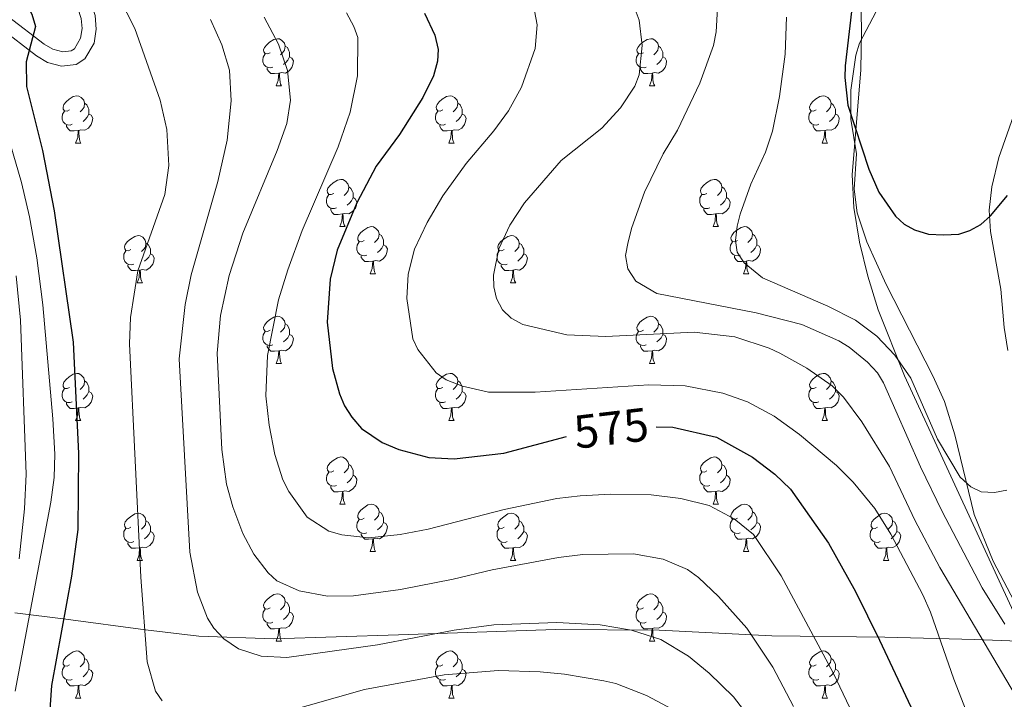
# Model space of a CAD drawing. Units: metres. Extents: x 569247 to 573732, y 719338 to 722354.
# Drawn here: x 572867 to 573076, y 721804 to 721949 of the extents above; entities that cross this region are included whole.
import ezdxf
from ezdxf.enums import TextEntityAlignment as Align

# ---------------------------------------------------------------- set-up
doc = ezdxf.new("R2010")
doc.units = ezdxf.units.M
doc.header["$MEASUREMENT"] = 0
doc.linetypes.add('DGN Style 3', pattern=[68.082476, 48.63034, -19.452136])
for name, color, linetype, lineweight in [('Carátula', 7, 'Continuous', 0), ('Divisiones administrativas específicas', 7, 'Continuous', 0), ('Elementos auxiliares', 7, 'Continuous', 0), ('Entidades rústicas y varios', 7, 'Continuous', 0), ('Relieve y altimetría', 7, 'Continuous', 0), ('Textos de rotulación', 7, 'Continuous', 0), ('Viales y ferrocarril', 7, 'Continuous', 0)]:
    doc.layers.add(name, color=color, linetype=linetype, lineweight=lineweight)
doc.styles.add('Style-ariali', font='ariali.shx', dxfattribs={"bigfont": 'arialibig.shx'})

msp = doc.modelspace()

# ---------------------------------------------------------------- linework, layer by layer
at = {"layer": 'Carátula', "color": 7, "linetype": 'Continuous', "lineweight": 0}
msp.add_3dface([(569277.463, 719337.953), (573732.219, 719384.133), (573701.431, 722353.985), (569246.676, 722307.805)], dxfattribs=at)
at = {"layer": 'Divisiones administrativas específicas', "color": 250, "linetype": 'Continuous', "lineweight": 0, "ltscale": 0.5}
msp.add_polyline3d([(573095.784, 721816.007, 560.048), (573069.704, 721817.048, 566.007), (573050.603, 721817.487, 574.473), (573026.537, 721817.782, 583.588), (573002.596, 721818.966, 589.459), (572980.566, 721819.14, 590.688), (572947.207, 721818.003, 589.428), (572920.723, 721817.144, 588.678), (572904.805, 721817.722, 591.144), (572893.47, 721819.079, 594.93), (572876.53, 721821.305, 599.88), (572865.704, 721822.664, 607.714)], dxfattribs=at)
at = {"layer": 'Elementos auxiliares', "color": 250, "linetype": 'Continuous', "lineweight": 0}
msp.add_3dface([(570149.91, 719741.06), (570126.54, 722054.36), (573542.17, 722089.75), (573566.68, 719776.48)], dxfattribs=at)
at = {"layer": 'Entidades rústicas y varios', "color": 92, "linetype": 'Continuous', "lineweight": 0, "flags": 128}
for points in [[(572919.944, 721941.731), (572919.414, 721941.466), (572918.884, 721941.521), (572918.619, 721941.891), (572918.564, 721942.316), (572918.724, 721942.836), (572919.204, 721943.431), (572919.839, 721943.961), (572920.739, 721944.546), (572921.484, 721944.706), (572921.909, 721944.651), (572922.439, 721944.336), (572922.969, 721943.751), (572923.129, 721943.111), (572923.019, 721942.261), (572922.594, 721941.731), (572922.174, 721941.306)], [(572923.129, 721943.111), (572923.604, 721942.796), (572923.919, 721942.156), (572924.079, 721941.836), (572924.079, 721941.256), (572924.079, 721940.831), (572923.709, 721940.141), (572923.289, 721939.661), (572922.809, 721939.241)], [(572999.271, 721941.731), (572998.741, 721941.466), (572998.211, 721941.521), (572997.946, 721941.891), (572997.891, 721942.316), (572998.051, 721942.836), (572998.531, 721943.431), (572999.166, 721943.961), (573000.066, 721944.546), (573000.811, 721944.706), (573001.236, 721944.651), (573001.766, 721944.336), (573002.296, 721943.751), (573002.456, 721943.111), (573002.346, 721942.261), (573001.921, 721941.731), (573001.501, 721941.306)], [(573002.456, 721943.111), (573002.931, 721942.796), (573003.246, 721942.156), (573003.406, 721941.836), (573003.406, 721941.256), (573003.406, 721940.831), (573003.036, 721940.141), (573002.616, 721939.661), (573002.136, 721939.241)], [(572920.529, 721938.651), (572920.104, 721938.491), (572919.519, 721938.551), (572919.044, 721938.761), (572918.619, 721939.186), (572918.404, 721939.771), (572918.404, 721940.191), (572918.459, 721940.776), (572918.884, 721941.466)], [(572924.079, 721940.831), (572924.534, 721940.581), (572924.879, 721939.966), (572924.769, 721939.241), (572924.559, 721938.601), (572923.974, 721937.861), (572923.179, 721937.381), (572922.329, 721937.486), (572921.899, 721937.356)], [(572999.856, 721938.651), (572999.431, 721938.491), (572998.846, 721938.551), (572998.371, 721938.761), (572997.946, 721939.186), (572997.731, 721939.771), (572997.731, 721940.191), (572997.786, 721940.776), (572998.211, 721941.466)], [(573003.406, 721940.831), (573003.861, 721940.581), (573004.206, 721939.966), (573004.096, 721939.241), (573003.886, 721938.601), (573003.301, 721937.861), (573002.506, 721937.381), (573001.656, 721937.486), (573001.226, 721937.356)], [(572921.789, 721937.356), (572920.899, 721937.271), (572920.054, 721937.271), (572919.629, 721937.701), (572919.309, 721938.176), (572919.309, 721938.491)], [(573001.116, 721937.356), (573000.226, 721937.271), (572999.381, 721937.271), (572998.956, 721937.701), (572998.636, 721938.176), (572998.636, 721938.491)], [(572921.244, 721934.671), (572921.679, 721935.831), (572921.789, 721937.356), (572921.899, 721937.356), (572921.934, 721936.771), (572921.969, 721936.086), (572922.039, 721935.471), (572922.154, 721935.071), (572922.369, 721934.671)], [(573000.571, 721934.671), (573001.006, 721935.831), (573001.116, 721937.356), (573001.226, 721937.356), (573001.261, 721936.771), (573001.296, 721936.086), (573001.366, 721935.471), (573001.481, 721935.071), (573001.696, 721934.671)], [(572921.244, 721934.671), (572922.369, 721934.671)], [(573000.571, 721934.671), (573001.696, 721934.671)], [(572877.308, 721929.591), (572876.778, 721929.326), (572876.248, 721929.381), (572875.983, 721929.751), (572875.928, 721930.176), (572876.088, 721930.696), (572876.568, 721931.291), (572877.203, 721931.821), (572878.103, 721932.406), (572878.848, 721932.566), (572879.273, 721932.511), (572879.803, 721932.196), (572880.333, 721931.611), (572880.493, 721930.971), (572880.383, 721930.121), (572879.958, 721929.591), (572879.538, 721929.166)], [(572956.635, 721929.591), (572956.105, 721929.326), (572955.575, 721929.381), (572955.31, 721929.751), (572955.255, 721930.176), (572955.415, 721930.696), (572955.895, 721931.291), (572956.53, 721931.821), (572957.43, 721932.406), (572958.175, 721932.566), (572958.6, 721932.511), (572959.13, 721932.196), (572959.66, 721931.611), (572959.82, 721930.971), (572959.71, 721930.121), (572959.285, 721929.591), (572958.865, 721929.166)], [(573035.962, 721929.591), (573035.432, 721929.326), (573034.902, 721929.381), (573034.637, 721929.751), (573034.582, 721930.176), (573034.742, 721930.696), (573035.222, 721931.291), (573035.857, 721931.821), (573036.757, 721932.406), (573037.502, 721932.566), (573037.927, 721932.511), (573038.457, 721932.196), (573038.987, 721931.611), (573039.147, 721930.971), (573039.037, 721930.121), (573038.612, 721929.591), (573038.192, 721929.166)], [(572880.493, 721930.971), (572880.968, 721930.656), (572881.283, 721930.016), (572881.443, 721929.696), (572881.443, 721929.116), (572881.443, 721928.691), (572881.073, 721928.001), (572880.653, 721927.521), (572880.173, 721927.101)], [(572959.82, 721930.971), (572960.295, 721930.656), (572960.61, 721930.016), (572960.77, 721929.696), (572960.77, 721929.116), (572960.77, 721928.691), (572960.4, 721928.001), (572959.98, 721927.521), (572959.5, 721927.101)], [(573039.147, 721930.971), (573039.622, 721930.656), (573039.937, 721930.016), (573040.097, 721929.696), (573040.097, 721929.116), (573040.097, 721928.691), (573039.727, 721928.001), (573039.307, 721927.521), (573038.827, 721927.101)], [(572877.893, 721926.511), (572877.468, 721926.351), (572876.883, 721926.411), (572876.408, 721926.621), (572875.983, 721927.046), (572875.768, 721927.631), (572875.768, 721928.051), (572875.823, 721928.636), (572876.248, 721929.326)], [(572881.443, 721928.691), (572881.898, 721928.441), (572882.243, 721927.826), (572882.133, 721927.101), (572881.923, 721926.461), (572881.338, 721925.721), (572880.543, 721925.241), (572879.693, 721925.346), (572879.263, 721925.216)], [(572957.22, 721926.511), (572956.795, 721926.351), (572956.21, 721926.411), (572955.735, 721926.621), (572955.31, 721927.046), (572955.095, 721927.631), (572955.095, 721928.051), (572955.15, 721928.636), (572955.575, 721929.326)], [(572960.77, 721928.691), (572961.225, 721928.441), (572961.57, 721927.826), (572961.46, 721927.101), (572961.25, 721926.461), (572960.665, 721925.721), (572959.87, 721925.241), (572959.02, 721925.346), (572958.59, 721925.216)], [(573036.547, 721926.511), (573036.122, 721926.351), (573035.537, 721926.411), (573035.062, 721926.621), (573034.637, 721927.046), (573034.422, 721927.631), (573034.422, 721928.051), (573034.477, 721928.636), (573034.902, 721929.326)], [(573040.097, 721928.691), (573040.552, 721928.441), (573040.897, 721927.826), (573040.787, 721927.101), (573040.577, 721926.461), (573039.992, 721925.721), (573039.197, 721925.241), (573038.347, 721925.346), (573037.917, 721925.216)], [(572879.153, 721925.216), (572878.263, 721925.131), (572877.418, 721925.131), (572876.993, 721925.561), (572876.673, 721926.036), (572876.673, 721926.351)], [(572958.48, 721925.216), (572957.59, 721925.131), (572956.745, 721925.131), (572956.32, 721925.561), (572956, 721926.036), (572956, 721926.351)], [(573037.807, 721925.216), (573036.917, 721925.131), (573036.072, 721925.131), (573035.647, 721925.561), (573035.327, 721926.036), (573035.327, 721926.351)], [(572878.608, 721922.531), (572879.043, 721923.691), (572879.153, 721925.216), (572879.263, 721925.216), (572879.298, 721924.631), (572879.333, 721923.946), (572879.403, 721923.331), (572879.518, 721922.931), (572879.733, 721922.531)], [(572957.935, 721922.531), (572958.37, 721923.691), (572958.48, 721925.216), (572958.59, 721925.216), (572958.625, 721924.631), (572958.66, 721923.946), (572958.73, 721923.331), (572958.845, 721922.931), (572959.06, 721922.531)], [(573037.262, 721922.531), (573037.697, 721923.691), (573037.807, 721925.216), (573037.917, 721925.216), (573037.952, 721924.631), (573037.987, 721923.946), (573038.057, 721923.331), (573038.172, 721922.931), (573038.387, 721922.531)], [(572878.608, 721922.531), (572879.733, 721922.531)], [(572957.935, 721922.531), (572959.06, 721922.531)], [(573037.262, 721922.531), (573038.387, 721922.531)], [(572933.447, 721911.822), (572932.917, 721911.557), (572932.387, 721911.612), (572932.122, 721911.982), (572932.067, 721912.407), (572932.227, 721912.927), (572932.707, 721913.522), (572933.342, 721914.052), (572934.242, 721914.637), (572934.987, 721914.797), (572935.412, 721914.742), (572935.942, 721914.427), (572936.472, 721913.842), (572936.632, 721913.202), (572936.522, 721912.352), (572936.097, 721911.822), (572935.677, 721911.397)], [(573012.774, 721911.822), (573012.244, 721911.557), (573011.714, 721911.612), (573011.449, 721911.982), (573011.394, 721912.407), (573011.554, 721912.927), (573012.034, 721913.522), (573012.669, 721914.052), (573013.569, 721914.637), (573014.314, 721914.797), (573014.739, 721914.742), (573015.269, 721914.427), (573015.799, 721913.842), (573015.959, 721913.202), (573015.849, 721912.352), (573015.424, 721911.822), (573015.004, 721911.397)], [(572934.032, 721908.742), (572933.607, 721908.582), (572933.022, 721908.642), (572932.547, 721908.852), (572932.122, 721909.277), (572931.907, 721909.862), (572931.907, 721910.282), (572931.962, 721910.867), (572932.387, 721911.557)], [(572936.632, 721913.202), (572937.107, 721912.887), (572937.422, 721912.247), (572937.582, 721911.927), (572937.582, 721911.347), (572937.582, 721910.922), (572937.212, 721910.232), (572936.792, 721909.752), (572936.312, 721909.332)], [(573013.359, 721908.742), (573012.934, 721908.582), (573012.349, 721908.642), (573011.874, 721908.852), (573011.449, 721909.277), (573011.234, 721909.862), (573011.234, 721910.282), (573011.289, 721910.867), (573011.714, 721911.557)], [(573015.959, 721913.202), (573016.434, 721912.887), (573016.749, 721912.247), (573016.909, 721911.927), (573016.909, 721911.347), (573016.909, 721910.922), (573016.539, 721910.232), (573016.119, 721909.752), (573015.639, 721909.332)], [(572937.582, 721910.922), (572938.037, 721910.672), (572938.382, 721910.057), (572938.272, 721909.332), (572938.062, 721908.692), (572937.477, 721907.952), (572936.682, 721907.472), (572935.832, 721907.577), (572935.402, 721907.447)], [(573016.909, 721910.922), (573017.364, 721910.672), (573017.709, 721910.057), (573017.599, 721909.332), (573017.389, 721908.692), (573016.804, 721907.952), (573016.009, 721907.472), (573015.159, 721907.577), (573014.729, 721907.447)], [(572935.292, 721907.447), (572934.402, 721907.362), (572933.557, 721907.362), (572933.132, 721907.792), (572932.812, 721908.267), (572932.812, 721908.582)], [(572934.747, 721904.762), (572935.182, 721905.922), (572935.292, 721907.447), (572935.402, 721907.447), (572935.437, 721906.862), (572935.472, 721906.177), (572935.542, 721905.562), (572935.657, 721905.162), (572935.872, 721904.762)], [(573014.619, 721907.447), (573013.729, 721907.362), (573012.884, 721907.362), (573012.459, 721907.792), (573012.139, 721908.267), (573012.139, 721908.582)], [(573014.074, 721904.762), (573014.509, 721905.922), (573014.619, 721907.447), (573014.729, 721907.447), (573014.764, 721906.862), (573014.799, 721906.177), (573014.869, 721905.562), (573014.984, 721905.162), (573015.199, 721904.762)], [(572934.747, 721904.762), (572935.872, 721904.762)], [(572939.922, 721901.787), (572939.392, 721901.522), (572938.862, 721901.577), (572938.597, 721901.947), (572938.542, 721902.372), (572938.702, 721902.892), (572939.182, 721903.487), (572939.817, 721904.017), (572940.717, 721904.602), (572941.462, 721904.762), (572941.887, 721904.707), (572942.417, 721904.392), (572942.947, 721903.807), (572943.107, 721903.167), (572942.997, 721902.317), (572942.572, 721901.787), (572942.152, 721901.362)], [(572943.107, 721903.167), (572943.582, 721902.852), (572943.897, 721902.212), (572944.057, 721901.892), (572944.057, 721901.312), (572944.057, 721900.887), (572943.687, 721900.197), (572943.267, 721899.717), (572942.787, 721899.297)], [(573014.074, 721904.762), (573015.199, 721904.762)], [(573019.249, 721901.787), (573018.719, 721901.522), (573018.189, 721901.577), (573017.924, 721901.947), (573017.869, 721902.372), (573018.029, 721902.892), (573018.509, 721903.487), (573019.144, 721904.017), (573020.044, 721904.602), (573020.789, 721904.762), (573021.214, 721904.707), (573021.744, 721904.392), (573022.274, 721903.807), (573022.434, 721903.167), (573022.324, 721902.317), (573021.899, 721901.787), (573021.479, 721901.362)], [(573022.434, 721903.167), (573022.909, 721902.852), (573023.224, 721902.212), (573023.384, 721901.892), (573023.384, 721901.312), (573023.384, 721900.887), (573023.014, 721900.197), (573022.594, 721899.717), (573022.114, 721899.297)], [(572890.367, 721899.882), (572889.837, 721899.617), (572889.307, 721899.672), (572889.042, 721900.042), (572888.987, 721900.467), (572889.147, 721900.987), (572889.627, 721901.582), (572890.262, 721902.112), (572891.162, 721902.697), (572891.907, 721902.857), (572892.332, 721902.802), (572892.862, 721902.487), (572893.392, 721901.902), (572893.552, 721901.262), (572893.442, 721900.412), (572893.017, 721899.882), (572892.597, 721899.457)], [(572893.552, 721901.262), (572894.027, 721900.947), (572894.342, 721900.307), (572894.502, 721899.987), (572894.502, 721899.407), (572894.502, 721898.982), (572894.132, 721898.292), (572893.712, 721897.812), (572893.232, 721897.392)], [(572940.507, 721898.707), (572940.082, 721898.547), (572939.497, 721898.607), (572939.022, 721898.817), (572938.597, 721899.242), (572938.382, 721899.827), (572938.382, 721900.247), (572938.437, 721900.832), (572938.862, 721901.522)], [(572944.057, 721900.887), (572944.512, 721900.637), (572944.857, 721900.022), (572944.747, 721899.297), (572944.537, 721898.657), (572943.952, 721897.917), (572943.157, 721897.437), (572942.307, 721897.542), (572941.877, 721897.412)], [(572969.694, 721899.882), (572969.164, 721899.617), (572968.634, 721899.672), (572968.369, 721900.042), (572968.314, 721900.467), (572968.474, 721900.987), (572968.954, 721901.582), (572969.589, 721902.112), (572970.489, 721902.697), (572971.234, 721902.857), (572971.659, 721902.802), (572972.189, 721902.487), (572972.719, 721901.902), (572972.879, 721901.262), (572972.769, 721900.412), (572972.344, 721899.882), (572971.924, 721899.457)], [(572972.879, 721901.262), (572973.354, 721900.947), (572973.669, 721900.307), (572973.829, 721899.987), (572973.829, 721899.407), (572973.829, 721898.982), (572973.459, 721898.292), (572973.039, 721897.812), (572972.559, 721897.392)], [(573019.834, 721898.707), (573019.409, 721898.547), (573018.824, 721898.607), (573018.349, 721898.817), (573017.924, 721899.242), (573017.709, 721899.827), (573017.709, 721900.247), (573017.764, 721900.832), (573018.189, 721901.522)], [(573023.384, 721900.887), (573023.839, 721900.637), (573024.184, 721900.022), (573024.074, 721899.297), (573023.864, 721898.657), (573023.279, 721897.917), (573022.484, 721897.437), (573021.634, 721897.542), (573021.204, 721897.412)], [(572890.952, 721896.802), (572890.527, 721896.642), (572889.942, 721896.702), (572889.467, 721896.912), (572889.042, 721897.337), (572888.827, 721897.922), (572888.827, 721898.342), (572888.882, 721898.927), (572889.307, 721899.617)], [(572894.502, 721898.982), (572894.957, 721898.732), (572895.302, 721898.117), (572895.192, 721897.392), (572894.982, 721896.752), (572894.397, 721896.012), (572893.602, 721895.532), (572892.752, 721895.637), (572892.322, 721895.507)], [(572970.279, 721896.802), (572969.854, 721896.642), (572969.269, 721896.702), (572968.794, 721896.912), (572968.369, 721897.337), (572968.154, 721897.922), (572968.154, 721898.342), (572968.209, 721898.927), (572968.634, 721899.617)], [(572973.829, 721898.982), (572974.284, 721898.732), (572974.629, 721898.117), (572974.519, 721897.392), (572974.309, 721896.752), (572973.724, 721896.012), (572972.929, 721895.532), (572972.079, 721895.637), (572971.649, 721895.507)], [(572892.212, 721895.507), (572891.322, 721895.422), (572890.477, 721895.422), (572890.052, 721895.852), (572889.732, 721896.327), (572889.732, 721896.642)], [(572941.767, 721897.412), (572940.877, 721897.327), (572940.032, 721897.327), (572939.607, 721897.757), (572939.287, 721898.232), (572939.287, 721898.547)], [(572941.222, 721894.727), (572941.657, 721895.887), (572941.767, 721897.412), (572941.877, 721897.412), (572941.912, 721896.827), (572941.947, 721896.142), (572942.017, 721895.527), (572942.132, 721895.127), (572942.347, 721894.727)], [(572971.539, 721895.507), (572970.649, 721895.422), (572969.804, 721895.422), (572969.379, 721895.852), (572969.059, 721896.327), (572969.059, 721896.642)], [(573021.094, 721897.412), (573020.204, 721897.327), (573019.359, 721897.327), (573018.934, 721897.757), (573018.614, 721898.232), (573018.614, 721898.547)], [(573020.549, 721894.727), (573020.984, 721895.887), (573021.094, 721897.412), (573021.204, 721897.412), (573021.239, 721896.827), (573021.274, 721896.142), (573021.344, 721895.527), (573021.459, 721895.127), (573021.674, 721894.727)], [(572891.667, 721892.822), (572892.102, 721893.982), (572892.212, 721895.507), (572892.322, 721895.507), (572892.357, 721894.922), (572892.392, 721894.237), (572892.462, 721893.622), (572892.577, 721893.222), (572892.792, 721892.822)], [(572941.222, 721894.727), (572942.347, 721894.727)], [(572970.994, 721892.822), (572971.429, 721893.982), (572971.539, 721895.507), (572971.649, 721895.507), (572971.684, 721894.922), (572971.719, 721894.237), (572971.789, 721893.622), (572971.904, 721893.222), (572972.119, 721892.822)], [(573020.549, 721894.727), (573021.674, 721894.727)], [(572891.667, 721892.822), (572892.792, 721892.822)], [(572970.994, 721892.822), (572972.119, 721892.822)], [(572919.944, 721882.739), (572919.414, 721882.474), (572918.884, 721882.529), (572918.619, 721882.899), (572918.564, 721883.324), (572918.724, 721883.844), (572919.204, 721884.439), (572919.839, 721884.969), (572920.739, 721885.554), (572921.484, 721885.714), (572921.909, 721885.659), (572922.439, 721885.344), (572922.969, 721884.759), (572923.129, 721884.119), (572923.019, 721883.269), (572922.594, 721882.739), (572922.174, 721882.314)], [(572923.129, 721884.119), (572923.604, 721883.804), (572923.919, 721883.164), (572924.079, 721882.844), (572924.079, 721882.264), (572924.079, 721881.839), (572923.709, 721881.149), (572923.289, 721880.669), (572922.809, 721880.249)], [(572999.271, 721882.739), (572998.741, 721882.474), (572998.211, 721882.529), (572997.946, 721882.899), (572997.891, 721883.324), (572998.051, 721883.844), (572998.531, 721884.439), (572999.166, 721884.969), (573000.066, 721885.554), (573000.811, 721885.714), (573001.236, 721885.659), (573001.766, 721885.344), (573002.296, 721884.759), (573002.456, 721884.119), (573002.346, 721883.269), (573001.921, 721882.739), (573001.501, 721882.314)], [(573002.456, 721884.119), (573002.931, 721883.804), (573003.246, 721883.164), (573003.406, 721882.844), (573003.406, 721882.264), (573003.406, 721881.839), (573003.036, 721881.149), (573002.616, 721880.669), (573002.136, 721880.249)], [(572920.529, 721879.659), (572920.104, 721879.499), (572919.519, 721879.559), (572919.044, 721879.769), (572918.619, 721880.194), (572918.404, 721880.779), (572918.404, 721881.199), (572918.459, 721881.784), (572918.884, 721882.474)], [(572999.856, 721879.659), (572999.431, 721879.499), (572998.846, 721879.559), (572998.371, 721879.769), (572997.946, 721880.194), (572997.731, 721880.779), (572997.731, 721881.199), (572997.786, 721881.784), (572998.211, 721882.474)], [(572924.079, 721881.839), (572924.534, 721881.589), (572924.879, 721880.974), (572924.769, 721880.249), (572924.559, 721879.609), (572923.974, 721878.869), (572923.179, 721878.389), (572922.329, 721878.494), (572921.899, 721878.364)], [(573003.406, 721881.839), (573003.861, 721881.589), (573004.206, 721880.974), (573004.096, 721880.249), (573003.886, 721879.609), (573003.301, 721878.869), (573002.506, 721878.389), (573001.656, 721878.494), (573001.226, 721878.364)], [(572921.789, 721878.364), (572920.899, 721878.279), (572920.054, 721878.279), (572919.629, 721878.709), (572919.309, 721879.184), (572919.309, 721879.499)], [(572921.244, 721875.679), (572921.679, 721876.839), (572921.789, 721878.364), (572921.899, 721878.364), (572921.934, 721877.779), (572921.969, 721877.094), (572922.039, 721876.479), (572922.154, 721876.079), (572922.369, 721875.679)], [(573001.116, 721878.364), (573000.226, 721878.279), (572999.381, 721878.279), (572998.956, 721878.709), (572998.636, 721879.184), (572998.636, 721879.499)], [(573000.571, 721875.679), (573001.006, 721876.839), (573001.116, 721878.364), (573001.226, 721878.364), (573001.261, 721877.779), (573001.296, 721877.094), (573001.366, 721876.479), (573001.481, 721876.079), (573001.696, 721875.679)], [(572921.244, 721875.679), (572922.369, 721875.679)], [(573000.571, 721875.679), (573001.696, 721875.679)], [(572877.308, 721870.599), (572876.778, 721870.334), (572876.248, 721870.389), (572875.983, 721870.759), (572875.928, 721871.184), (572876.088, 721871.704), (572876.568, 721872.299), (572877.203, 721872.829), (572878.103, 721873.414), (572878.848, 721873.574), (572879.273, 721873.519), (572879.803, 721873.204), (572880.333, 721872.619), (572880.493, 721871.979), (572880.383, 721871.129), (572879.958, 721870.599), (572879.538, 721870.174)], [(572880.493, 721871.979), (572880.968, 721871.664), (572881.283, 721871.024), (572881.443, 721870.704), (572881.443, 721870.124), (572881.443, 721869.699), (572881.073, 721869.009), (572880.653, 721868.529), (572880.173, 721868.109)], [(572956.635, 721870.599), (572956.105, 721870.334), (572955.575, 721870.389), (572955.31, 721870.759), (572955.255, 721871.184), (572955.415, 721871.704), (572955.895, 721872.299), (572956.53, 721872.829), (572957.43, 721873.414), (572958.175, 721873.574), (572958.6, 721873.519), (572959.13, 721873.204), (572959.66, 721872.619), (572959.82, 721871.979), (572959.71, 721871.129), (572959.285, 721870.599), (572958.865, 721870.174)], [(572959.82, 721871.979), (572960.295, 721871.664), (572960.61, 721871.024), (572960.77, 721870.704), (572960.77, 721870.124), (572960.77, 721869.699), (572960.4, 721869.009), (572959.98, 721868.529), (572959.5, 721868.109)], [(573035.962, 721870.599), (573035.432, 721870.334), (573034.902, 721870.389), (573034.637, 721870.759), (573034.582, 721871.184), (573034.742, 721871.704), (573035.222, 721872.299), (573035.857, 721872.829), (573036.757, 721873.414), (573037.502, 721873.574), (573037.927, 721873.519), (573038.457, 721873.204), (573038.987, 721872.619), (573039.147, 721871.979), (573039.037, 721871.129), (573038.612, 721870.599), (573038.192, 721870.174)], [(573039.147, 721871.979), (573039.622, 721871.664), (573039.937, 721871.024), (573040.097, 721870.704), (573040.097, 721870.124), (573040.097, 721869.699), (573039.727, 721869.009), (573039.307, 721868.529), (573038.827, 721868.109)], [(572877.893, 721867.519), (572877.468, 721867.359), (572876.883, 721867.419), (572876.408, 721867.629), (572875.983, 721868.054), (572875.768, 721868.639), (572875.768, 721869.059), (572875.823, 721869.644), (572876.248, 721870.334)], [(572881.443, 721869.699), (572881.898, 721869.449), (572882.243, 721868.834), (572882.133, 721868.109), (572881.923, 721867.469), (572881.338, 721866.729), (572880.543, 721866.249), (572879.693, 721866.354), (572879.263, 721866.224)], [(572957.22, 721867.519), (572956.795, 721867.359), (572956.21, 721867.419), (572955.735, 721867.629), (572955.31, 721868.054), (572955.095, 721868.639), (572955.095, 721869.059), (572955.15, 721869.644), (572955.575, 721870.334)], [(572960.77, 721869.699), (572961.225, 721869.449), (572961.57, 721868.834), (572961.46, 721868.109), (572961.25, 721867.469), (572960.665, 721866.729), (572959.87, 721866.249), (572959.02, 721866.354), (572958.59, 721866.224)], [(573036.547, 721867.519), (573036.122, 721867.359), (573035.537, 721867.419), (573035.062, 721867.629), (573034.637, 721868.054), (573034.422, 721868.639), (573034.422, 721869.059), (573034.477, 721869.644), (573034.902, 721870.334)], [(573040.097, 721869.699), (573040.552, 721869.449), (573040.897, 721868.834), (573040.787, 721868.109), (573040.577, 721867.469), (573039.992, 721866.729), (573039.197, 721866.249), (573038.347, 721866.354), (573037.917, 721866.224)], [(572879.153, 721866.224), (572878.263, 721866.139), (572877.418, 721866.139), (572876.993, 721866.569), (572876.673, 721867.044), (572876.673, 721867.359)], [(572958.48, 721866.224), (572957.59, 721866.139), (572956.745, 721866.139), (572956.32, 721866.569), (572956, 721867.044), (572956, 721867.359)], [(573037.807, 721866.224), (573036.917, 721866.139), (573036.072, 721866.139), (573035.647, 721866.569), (573035.327, 721867.044), (573035.327, 721867.359)], [(572878.608, 721863.539), (572879.043, 721864.699), (572879.153, 721866.224), (572879.263, 721866.224), (572879.298, 721865.639), (572879.333, 721864.954), (572879.403, 721864.339), (572879.518, 721863.939), (572879.733, 721863.539)], [(572957.935, 721863.539), (572958.37, 721864.699), (572958.48, 721866.224), (572958.59, 721866.224), (572958.625, 721865.639), (572958.66, 721864.954), (572958.73, 721864.339), (572958.845, 721863.939), (572959.06, 721863.539)], [(573037.262, 721863.539), (573037.697, 721864.699), (573037.807, 721866.224), (573037.917, 721866.224), (573037.952, 721865.639), (573037.987, 721864.954), (573038.057, 721864.339), (573038.172, 721863.939), (573038.387, 721863.539)], [(572878.608, 721863.539), (572879.733, 721863.539)], [(572957.935, 721863.539), (572959.06, 721863.539)], [(573037.262, 721863.539), (573038.387, 721863.539)], [(572933.447, 721852.83), (572932.917, 721852.565), (572932.387, 721852.62), (572932.122, 721852.99), (572932.067, 721853.415), (572932.227, 721853.935), (572932.707, 721854.53), (572933.342, 721855.06), (572934.242, 721855.645), (572934.987, 721855.805), (572935.412, 721855.75), (572935.942, 721855.435), (572936.472, 721854.85), (572936.632, 721854.21), (572936.522, 721853.36), (572936.097, 721852.83), (572935.677, 721852.405)], [(573012.774, 721852.83), (573012.244, 721852.565), (573011.714, 721852.62), (573011.449, 721852.99), (573011.394, 721853.415), (573011.554, 721853.935), (573012.034, 721854.53), (573012.669, 721855.06), (573013.569, 721855.645), (573014.314, 721855.805), (573014.739, 721855.75), (573015.269, 721855.435), (573015.799, 721854.85), (573015.959, 721854.21), (573015.849, 721853.36), (573015.424, 721852.83), (573015.004, 721852.405)], [(572936.632, 721854.21), (572937.107, 721853.895), (572937.422, 721853.255), (572937.582, 721852.935), (572937.582, 721852.355), (572937.582, 721851.93), (572937.212, 721851.24), (572936.792, 721850.76), (572936.312, 721850.34)], [(573015.959, 721854.21), (573016.434, 721853.895), (573016.749, 721853.255), (573016.909, 721852.935), (573016.909, 721852.355), (573016.909, 721851.93), (573016.539, 721851.24), (573016.119, 721850.76), (573015.639, 721850.34)], [(572934.032, 721849.75), (572933.607, 721849.59), (572933.022, 721849.65), (572932.547, 721849.86), (572932.122, 721850.285), (572931.907, 721850.87), (572931.907, 721851.29), (572931.962, 721851.875), (572932.387, 721852.565)], [(572937.582, 721851.93), (572938.037, 721851.68), (572938.382, 721851.065), (572938.272, 721850.34), (572938.062, 721849.7), (572937.477, 721848.96), (572936.682, 721848.48), (572935.832, 721848.585), (572935.402, 721848.455)], [(573013.359, 721849.75), (573012.934, 721849.59), (573012.349, 721849.65), (573011.874, 721849.86), (573011.449, 721850.285), (573011.234, 721850.87), (573011.234, 721851.29), (573011.289, 721851.875), (573011.714, 721852.565)], [(573016.909, 721851.93), (573017.364, 721851.68), (573017.709, 721851.065), (573017.599, 721850.34), (573017.389, 721849.7), (573016.804, 721848.96), (573016.009, 721848.48), (573015.159, 721848.585), (573014.729, 721848.455)], [(572935.292, 721848.455), (572934.402, 721848.37), (572933.557, 721848.37), (572933.132, 721848.8), (572932.812, 721849.275), (572932.812, 721849.59)], [(573014.619, 721848.455), (573013.729, 721848.37), (573012.884, 721848.37), (573012.459, 721848.8), (573012.139, 721849.275), (573012.139, 721849.59)], [(572934.747, 721845.77), (572935.182, 721846.93), (572935.292, 721848.455), (572935.402, 721848.455), (572935.437, 721847.87), (572935.472, 721847.185), (572935.542, 721846.57), (572935.657, 721846.17), (572935.872, 721845.77)], [(573014.074, 721845.77), (573014.509, 721846.93), (573014.619, 721848.455), (573014.729, 721848.455), (573014.764, 721847.87), (573014.799, 721847.185), (573014.869, 721846.57), (573014.984, 721846.17), (573015.199, 721845.77)], [(572934.747, 721845.77), (572935.872, 721845.77)], [(572939.922, 721842.795), (572939.392, 721842.53), (572938.862, 721842.585), (572938.597, 721842.955), (572938.542, 721843.38), (572938.702, 721843.9), (572939.182, 721844.495), (572939.817, 721845.025), (572940.717, 721845.61), (572941.462, 721845.77), (572941.887, 721845.715), (572942.417, 721845.4), (572942.947, 721844.815), (572943.107, 721844.175), (572942.997, 721843.325), (572942.572, 721842.795), (572942.152, 721842.37)], [(573014.074, 721845.77), (573015.199, 721845.77)], [(573019.249, 721842.795), (573018.719, 721842.53), (573018.189, 721842.585), (573017.924, 721842.955), (573017.869, 721843.38), (573018.029, 721843.9), (573018.509, 721844.495), (573019.144, 721845.025), (573020.044, 721845.61), (573020.789, 721845.77), (573021.214, 721845.715), (573021.744, 721845.4), (573022.274, 721844.815), (573022.434, 721844.175), (573022.324, 721843.325), (573021.899, 721842.795), (573021.479, 721842.37)], [(572890.367, 721840.89), (572889.837, 721840.625), (572889.307, 721840.68), (572889.042, 721841.05), (572888.987, 721841.475), (572889.147, 721841.995), (572889.627, 721842.59), (572890.262, 721843.12), (572891.162, 721843.705), (572891.907, 721843.865), (572892.332, 721843.81), (572892.862, 721843.495), (572893.392, 721842.91), (572893.552, 721842.27), (572893.442, 721841.42), (572893.017, 721840.89), (572892.597, 721840.465)], [(572893.552, 721842.27), (572894.027, 721841.955), (572894.342, 721841.315), (572894.502, 721840.995), (572894.502, 721840.415), (572894.502, 721839.99), (572894.132, 721839.3), (572893.712, 721838.82), (572893.232, 721838.4)], [(572940.507, 721839.715), (572940.082, 721839.555), (572939.497, 721839.615), (572939.022, 721839.825), (572938.597, 721840.25), (572938.382, 721840.835), (572938.382, 721841.255), (572938.437, 721841.84), (572938.862, 721842.53)], [(572943.107, 721844.175), (572943.582, 721843.86), (572943.897, 721843.22), (572944.057, 721842.9), (572944.057, 721842.32), (572944.057, 721841.895), (572943.687, 721841.205), (572943.267, 721840.725), (572942.787, 721840.305)], [(572969.694, 721840.89), (572969.164, 721840.625), (572968.634, 721840.68), (572968.369, 721841.05), (572968.314, 721841.475), (572968.474, 721841.995), (572968.954, 721842.59), (572969.589, 721843.12), (572970.489, 721843.705), (572971.234, 721843.865), (572971.659, 721843.81), (572972.189, 721843.495), (572972.719, 721842.91), (572972.879, 721842.27), (572972.769, 721841.42), (572972.344, 721840.89), (572971.924, 721840.465)], [(572972.879, 721842.27), (572973.354, 721841.955), (572973.669, 721841.315), (572973.829, 721840.995), (572973.829, 721840.415), (572973.829, 721839.99), (572973.459, 721839.3), (572973.039, 721838.82), (572972.559, 721838.4)], [(573019.834, 721839.715), (573019.409, 721839.555), (573018.824, 721839.615), (573018.349, 721839.825), (573017.924, 721840.25), (573017.709, 721840.835), (573017.709, 721841.255), (573017.764, 721841.84), (573018.189, 721842.53)], [(573022.434, 721844.175), (573022.909, 721843.86), (573023.224, 721843.22), (573023.384, 721842.9), (573023.384, 721842.32), (573023.384, 721841.895), (573023.014, 721841.205), (573022.594, 721840.725), (573022.114, 721840.305)], [(573049.021, 721840.89), (573048.491, 721840.625), (573047.961, 721840.68), (573047.696, 721841.05), (573047.641, 721841.475), (573047.801, 721841.995), (573048.281, 721842.59), (573048.916, 721843.12), (573049.816, 721843.705), (573050.561, 721843.865), (573050.986, 721843.81), (573051.516, 721843.495), (573052.046, 721842.91), (573052.206, 721842.27), (573052.096, 721841.42), (573051.671, 721840.89), (573051.251, 721840.465)], [(573052.206, 721842.27), (573052.681, 721841.955), (573052.996, 721841.315), (573053.156, 721840.995), (573053.156, 721840.415), (573053.156, 721839.99), (573052.786, 721839.3), (573052.366, 721838.82), (573051.886, 721838.4)], [(572890.952, 721837.81), (572890.527, 721837.65), (572889.942, 721837.71), (572889.467, 721837.92), (572889.042, 721838.345), (572888.827, 721838.93), (572888.827, 721839.35), (572888.882, 721839.935), (572889.307, 721840.625)], [(572944.057, 721841.895), (572944.512, 721841.645), (572944.857, 721841.03), (572944.747, 721840.305), (572944.537, 721839.665), (572943.952, 721838.925), (572943.157, 721838.445), (572942.307, 721838.55), (572941.877, 721838.42)], [(572970.279, 721837.81), (572969.854, 721837.65), (572969.269, 721837.71), (572968.794, 721837.92), (572968.369, 721838.345), (572968.154, 721838.93), (572968.154, 721839.35), (572968.209, 721839.935), (572968.634, 721840.625)], [(573023.384, 721841.895), (573023.839, 721841.645), (573024.184, 721841.03), (573024.074, 721840.305), (573023.864, 721839.665), (573023.279, 721838.925), (573022.484, 721838.445), (573021.634, 721838.55), (573021.204, 721838.42)], [(573049.606, 721837.81), (573049.181, 721837.65), (573048.596, 721837.71), (573048.121, 721837.92), (573047.696, 721838.345), (573047.481, 721838.93), (573047.481, 721839.35), (573047.536, 721839.935), (573047.961, 721840.625)], [(572894.502, 721839.99), (572894.957, 721839.74), (572895.302, 721839.125), (572895.192, 721838.4), (572894.982, 721837.76), (572894.397, 721837.02), (572893.602, 721836.54), (572892.752, 721836.645), (572892.322, 721836.515)], [(572941.767, 721838.42), (572940.877, 721838.335), (572940.032, 721838.335), (572939.607, 721838.765), (572939.287, 721839.24), (572939.287, 721839.555)], [(572941.222, 721835.735), (572941.657, 721836.895), (572941.767, 721838.42), (572941.877, 721838.42), (572941.912, 721837.835), (572941.947, 721837.15), (572942.017, 721836.535), (572942.132, 721836.135), (572942.347, 721835.735)], [(572973.829, 721839.99), (572974.284, 721839.74), (572974.629, 721839.125), (572974.519, 721838.4), (572974.309, 721837.76), (572973.724, 721837.02), (572972.929, 721836.54), (572972.079, 721836.645), (572971.649, 721836.515)], [(573021.094, 721838.42), (573020.204, 721838.335), (573019.359, 721838.335), (573018.934, 721838.765), (573018.614, 721839.24), (573018.614, 721839.555)], [(573020.549, 721835.735), (573020.984, 721836.895), (573021.094, 721838.42), (573021.204, 721838.42), (573021.239, 721837.835), (573021.274, 721837.15), (573021.344, 721836.535), (573021.459, 721836.135), (573021.674, 721835.735)], [(573053.156, 721839.99), (573053.611, 721839.74), (573053.956, 721839.125), (573053.846, 721838.4), (573053.636, 721837.76), (573053.051, 721837.02), (573052.256, 721836.54), (573051.406, 721836.645), (573050.976, 721836.515)], [(572892.212, 721836.515), (572891.322, 721836.43), (572890.477, 721836.43), (572890.052, 721836.86), (572889.732, 721837.335), (572889.732, 721837.65)], [(572891.667, 721833.83), (572892.102, 721834.99), (572892.212, 721836.515), (572892.322, 721836.515), (572892.357, 721835.93), (572892.392, 721835.245), (572892.462, 721834.63), (572892.577, 721834.23), (572892.792, 721833.83)], [(572971.539, 721836.515), (572970.649, 721836.43), (572969.804, 721836.43), (572969.379, 721836.86), (572969.059, 721837.335), (572969.059, 721837.65)], [(572970.994, 721833.83), (572971.429, 721834.99), (572971.539, 721836.515), (572971.649, 721836.515), (572971.684, 721835.93), (572971.719, 721835.245), (572971.789, 721834.63), (572971.904, 721834.23), (572972.119, 721833.83)], [(573050.866, 721836.515), (573049.976, 721836.43), (573049.131, 721836.43), (573048.706, 721836.86), (573048.386, 721837.335), (573048.386, 721837.65)], [(573050.321, 721833.83), (573050.756, 721834.99), (573050.866, 721836.515), (573050.976, 721836.515), (573051.011, 721835.93), (573051.046, 721835.245), (573051.116, 721834.63), (573051.231, 721834.23), (573051.446, 721833.83)], [(572941.222, 721835.735), (572942.347, 721835.735)], [(573020.549, 721835.735), (573021.674, 721835.735)], [(572891.667, 721833.83), (572892.792, 721833.83)], [(572970.994, 721833.83), (572972.119, 721833.83)], [(573050.321, 721833.83), (573051.446, 721833.83)], [(572919.944, 721823.747), (572919.414, 721823.482), (572918.884, 721823.537), (572918.619, 721823.907), (572918.564, 721824.332), (572918.724, 721824.852), (572919.204, 721825.447), (572919.839, 721825.977), (572920.739, 721826.562), (572921.484, 721826.722), (572921.909, 721826.667), (572922.439, 721826.352), (572922.969, 721825.767), (572923.129, 721825.127), (572923.019, 721824.277), (572922.594, 721823.747), (572922.174, 721823.322)], [(572999.271, 721823.747), (572998.741, 721823.482), (572998.211, 721823.537), (572997.946, 721823.907), (572997.891, 721824.332), (572998.051, 721824.852), (572998.531, 721825.447), (572999.166, 721825.977), (573000.066, 721826.562), (573000.811, 721826.722), (573001.236, 721826.667), (573001.766, 721826.352), (573002.296, 721825.767), (573002.456, 721825.127), (573002.346, 721824.277), (573001.921, 721823.747), (573001.501, 721823.322)], [(572920.529, 721820.667), (572920.104, 721820.507), (572919.519, 721820.567), (572919.044, 721820.777), (572918.619, 721821.202), (572918.404, 721821.787), (572918.404, 721822.207), (572918.459, 721822.792), (572918.884, 721823.482)], [(572923.129, 721825.127), (572923.604, 721824.812), (572923.919, 721824.172), (572924.079, 721823.852), (572924.079, 721823.272), (572924.079, 721822.847), (572923.709, 721822.157), (572923.289, 721821.677), (572922.809, 721821.257)], [(572999.856, 721820.667), (572999.431, 721820.507), (572998.846, 721820.567), (572998.371, 721820.777), (572997.946, 721821.202), (572997.731, 721821.787), (572997.731, 721822.207), (572997.786, 721822.792), (572998.211, 721823.482)], [(573002.456, 721825.127), (573002.931, 721824.812), (573003.246, 721824.172), (573003.406, 721823.852), (573003.406, 721823.272), (573003.406, 721822.847), (573003.036, 721822.157), (573002.616, 721821.677), (573002.136, 721821.257)], [(572924.079, 721822.847), (572924.534, 721822.597), (572924.879, 721821.982), (572924.769, 721821.257), (572924.559, 721820.617), (572923.974, 721819.877), (572923.179, 721819.397), (572922.329, 721819.502), (572921.899, 721819.372)], [(573003.406, 721822.847), (573003.861, 721822.597), (573004.206, 721821.982), (573004.096, 721821.257), (573003.886, 721820.617), (573003.301, 721819.877), (573002.506, 721819.397), (573001.656, 721819.502), (573001.226, 721819.372)], [(572921.789, 721819.372), (572920.899, 721819.287), (572920.054, 721819.287), (572919.629, 721819.717), (572919.309, 721820.192), (572919.309, 721820.507)], [(572921.244, 721816.687), (572921.679, 721817.847), (572921.789, 721819.372), (572921.899, 721819.372), (572921.934, 721818.787), (572921.969, 721818.102), (572922.039, 721817.487), (572922.154, 721817.087), (572922.369, 721816.687)], [(573001.116, 721819.372), (573000.226, 721819.287), (572999.381, 721819.287), (572998.956, 721819.717), (572998.636, 721820.192), (572998.636, 721820.507)], [(573000.571, 721816.687), (573001.006, 721817.847), (573001.116, 721819.372), (573001.226, 721819.372), (573001.261, 721818.787), (573001.296, 721818.102), (573001.366, 721817.487), (573001.481, 721817.087), (573001.696, 721816.687)], [(572921.244, 721816.687), (572922.369, 721816.687)], [(573000.571, 721816.687), (573001.696, 721816.687)], [(572877.308, 721811.607), (572876.778, 721811.342), (572876.248, 721811.397), (572875.983, 721811.767), (572875.928, 721812.192), (572876.088, 721812.712), (572876.568, 721813.307), (572877.203, 721813.837), (572878.103, 721814.422), (572878.848, 721814.582), (572879.273, 721814.527), (572879.803, 721814.212), (572880.333, 721813.627), (572880.493, 721812.987), (572880.383, 721812.137), (572879.958, 721811.607), (572879.538, 721811.182)], [(572880.493, 721812.987), (572880.968, 721812.672), (572881.283, 721812.032), (572881.443, 721811.712), (572881.443, 721811.132), (572881.443, 721810.707), (572881.073, 721810.017), (572880.653, 721809.537), (572880.173, 721809.117)], [(572956.635, 721811.607), (572956.105, 721811.342), (572955.575, 721811.397), (572955.31, 721811.767), (572955.255, 721812.192), (572955.415, 721812.712), (572955.895, 721813.307), (572956.53, 721813.837), (572957.43, 721814.422), (572958.175, 721814.582), (572958.6, 721814.527), (572959.13, 721814.212), (572959.66, 721813.627), (572959.82, 721812.987), (572959.71, 721812.137), (572959.285, 721811.607), (572958.865, 721811.182)], [(572959.82, 721812.987), (572960.295, 721812.672), (572960.61, 721812.032), (572960.77, 721811.712), (572960.77, 721811.132), (572960.77, 721810.707), (572960.4, 721810.017), (572959.98, 721809.537), (572959.5, 721809.117)], [(573035.962, 721811.607), (573035.432, 721811.342), (573034.902, 721811.397), (573034.637, 721811.767), (573034.582, 721812.192), (573034.742, 721812.712), (573035.222, 721813.307), (573035.857, 721813.837), (573036.757, 721814.422), (573037.502, 721814.582), (573037.927, 721814.527), (573038.457, 721814.212), (573038.987, 721813.627), (573039.147, 721812.987), (573039.037, 721812.137), (573038.612, 721811.607), (573038.192, 721811.182)], [(573039.147, 721812.987), (573039.622, 721812.672), (573039.937, 721812.032), (573040.097, 721811.712), (573040.097, 721811.132), (573040.097, 721810.707), (573039.727, 721810.017), (573039.307, 721809.537), (573038.827, 721809.117)], [(572877.893, 721808.527), (572877.468, 721808.367), (572876.883, 721808.427), (572876.408, 721808.637), (572875.983, 721809.062), (572875.768, 721809.647), (572875.768, 721810.067), (572875.823, 721810.652), (572876.248, 721811.342)], [(572957.22, 721808.527), (572956.795, 721808.367), (572956.21, 721808.427), (572955.735, 721808.637), (572955.31, 721809.062), (572955.095, 721809.647), (572955.095, 721810.067), (572955.15, 721810.652), (572955.575, 721811.342)], [(573036.547, 721808.527), (573036.122, 721808.367), (573035.537, 721808.427), (573035.062, 721808.637), (573034.637, 721809.062), (573034.422, 721809.647), (573034.422, 721810.067), (573034.477, 721810.652), (573034.902, 721811.342)], [(572881.443, 721810.707), (572881.898, 721810.457), (572882.243, 721809.842), (572882.133, 721809.117), (572881.923, 721808.477), (572881.338, 721807.737), (572880.543, 721807.257), (572879.693, 721807.362), (572879.263, 721807.232)], [(572960.77, 721810.707), (572961.225, 721810.457), (572961.57, 721809.842), (572961.46, 721809.117), (572961.25, 721808.477), (572960.665, 721807.737), (572959.87, 721807.257), (572959.02, 721807.362), (572958.59, 721807.232)], [(573040.097, 721810.707), (573040.552, 721810.457), (573040.897, 721809.842), (573040.787, 721809.117), (573040.577, 721808.477), (573039.992, 721807.737), (573039.197, 721807.257), (573038.347, 721807.362), (573037.917, 721807.232)], [(572879.153, 721807.232), (572878.263, 721807.147), (572877.418, 721807.147), (572876.993, 721807.577), (572876.673, 721808.052), (572876.673, 721808.367)], [(572878.608, 721804.547), (572879.043, 721805.707), (572879.153, 721807.232), (572879.263, 721807.232), (572879.298, 721806.647), (572879.333, 721805.962), (572879.403, 721805.347), (572879.518, 721804.947), (572879.733, 721804.547)], [(572958.48, 721807.232), (572957.59, 721807.147), (572956.745, 721807.147), (572956.32, 721807.577), (572956, 721808.052), (572956, 721808.367)], [(572957.935, 721804.547), (572958.37, 721805.707), (572958.48, 721807.232), (572958.59, 721807.232), (572958.625, 721806.647), (572958.66, 721805.962), (572958.73, 721805.347), (572958.845, 721804.947), (572959.06, 721804.547)], [(573037.807, 721807.232), (573036.917, 721807.147), (573036.072, 721807.147), (573035.647, 721807.577), (573035.327, 721808.052), (573035.327, 721808.367)], [(573037.262, 721804.547), (573037.697, 721805.707), (573037.807, 721807.232), (573037.917, 721807.232), (573037.952, 721806.647), (573037.987, 721805.962), (573038.057, 721805.347), (573038.172, 721804.947), (573038.387, 721804.547)], [(572878.608, 721804.547), (572879.733, 721804.547)], [(572957.935, 721804.547), (572959.06, 721804.547)], [(573037.262, 721804.547), (573038.387, 721804.547)]]:
    msp.add_lwpolyline(points, dxfattribs=at)
at = {"layer": 'Entidades rústicas y varios', "color": 92, "linetype": 'Continuous', "lineweight": 0, "ltscale": 0.5}
msp.add_polyline3d([(573020.575, 722084.346, 543.926), (573020.63, 722081.856, 544.082), (573021.353, 722074.444, 544.45), (573022.976, 722064.566, 544.855), (573029.956, 722033.732, 546.442), (573032.671, 722024.087, 547.323), (573041.065, 721998.073, 550.195), (573042.788, 721990.833, 550.906), (573043.915, 721983.823, 551.478), (573045.167, 721968.876, 552.25), (573045.599, 721946.401, 553.37), (573045.5, 721938.092, 554.141), (573043.644, 721915.762, 556.944), (573043.97, 721908.844, 557.673), (573045.16, 721901.483, 558.319), (573046.931, 721894.216, 558.926), (573049.183, 721887.048, 559.514), (573054.721, 721873.026, 560.713), (573080.069, 721818.295, 566.617)], dxfattribs=at)
at = {"layer": 'Entidades rústicas y varios', "color": 92, "linetype": 'Continuous', "lineweight": 0}
for points in [[(573048.739, 721950.447, 549.095), (573045.221, 721943.773, 550.056), (573044.435, 721941.233, 550.375), (573043.376, 721933.792, 551.217), (573043.331, 721927.611, 551.718), (573044.557, 721920.228, 551.718), (573044.028, 721912.729, 551.541), (573044.662, 721907.683, 551.484), (573046.759, 721901.51, 551.718), (573050.857, 721892.458, 552.876), (573060.748, 721873.028, 554.3), (573063.238, 721867.574, 554.907), (573065.451, 721860.499, 555.882), (573069.564, 721843.588, 558.288), (573073.63, 721833.635, 559.433), (573080.355, 721820.81, 560.897)], [(573076.744, 721878.419, 555.3), (573075.953, 721883.335, 554.722), (573075.249, 721891.48, 553.733), (573073.062, 721903.75, 552.541), (573072.735, 721908.272, 552.223), (573073.307, 721913.218, 551.896), (573074.796, 721919.473, 551.494), (573080.593, 721935.955, 550.407)]]:
    msp.add_polyline3d(points, dxfattribs=at)
at = {"layer": 'Relieve y altimetría', "color": 30, "linetype": 'Continuous', "lineweight": 0, "flags": 128}
for points, elevation in [([(572861.03, 722008.463), (572867.841, 721996.653), (572877.688, 721974.829), (572886.107, 721956.949), (572891.217, 721946.841), (572896.592, 721931.619), (572897.963, 721925.409), (572898.433, 721917.724), (572897.543, 721911.583), (572891.819, 721895.358), (572890.237, 721885.468), (572890.085, 721879.852), (572892.437, 721830.299), (572893.831, 721812.256), (572895.559, 721806.063), (572896.974, 721804.007)], 595), ([(572997.299, 721951.448), (572998.33, 721948.629), (572998.976, 721943.285), (572998.36, 721937.037), (572997.435, 721934.647), (572994.394, 721930.013), (572990.455, 721925.664), (572981.816, 721918.799), (572973.995, 721909.821), (572970.854, 721905.083), (572968.541, 721900.06), (572967.373, 721894.446), (572967.491, 721891.948), (572968.077, 721889.514), (572969.3, 721887.062), (572971.155, 721885.291), (572973.627, 721883.969), (572982.971, 721881.734), (572991.3, 721881.418), (573010.084, 721882.309), (573018.689, 721881.347), (573026.022, 721878.942), (573028.288, 721877.888), (573034.027, 721874.683), (573039.384, 721870.918), (573041.816, 721868.503), (573045.694, 721863.249), (573051.599, 721853.799), (573056.981, 721842.401), (573062.273, 721832.31), (573080.165, 721802.031)], 565), ([(573015.012, 721951.179), (573014.75, 721946.174), (573014.134, 721943.248), (573011.287, 721935.224), (573006.48, 721925.244), (573003.434, 721920.221), (572999.477, 721912.072), (572996.781, 721904.588), (572996.034, 721901.509), (572995.454, 721898.613), (572995.947, 721895.768), (572997.685, 721893.161), (573002.154, 721890.553), (573023.202, 721886.409), (573032.933, 721883.958), (573040.779, 721880.504), (573042.993, 721879.175), (573046.897, 721875.988), (573048.99, 721873.722), (573050.291, 721871.586), (573058.187, 721853.719), (573062.76, 721844.254), (573071.242, 721827.982), (573076.058, 721820.289)], 560), ([(572918.704, 721949.248), (572921.727, 721943.523), (572923.657, 721937.954), (572924.264, 721931.631), (572923.459, 721926.673), (572921.449, 721920.95), (572914.131, 721903.359), (572911.202, 721894.408), (572909.419, 721885.85), (572908.717, 721877.851), (572909.677, 721857.427), (572910.697, 721850.037), (572912.02, 721845.204), (572914.112, 721839.528), (572916.485, 721835.12), (572919.529, 721831.179), (572921.373, 721829.49), (572926.101, 721827.385), (572932.135, 721826.219), (572937.682, 721826.29), (572947.665, 721827.674), (572958.859, 721829.819), (572967.126, 721831.816), (572981.2, 721834.447), (572986.4, 721835.07), (572997.151, 721835.222), (573003.48, 721834.088), (573008.641, 721831.862), (573010.98, 721830.167), (573015.246, 721826.185), (573021.237, 721819.453), (573026.801, 721811.169), (573031.144, 721802.769)], 585), ([(572936.187, 721950.211), (572937.751, 721947.308), (572938.552, 721944.936), (572938.49, 721936.789), (572936.918, 721929.062), (572934.376, 721921.704), (572926.722, 721903.933), (572923.675, 721895.549), (572921.685, 721889.171), (572919.374, 721877.407), (572919.038, 721868.793), (572919.721, 721862.542), (572920.913, 721856.323), (572922.658, 721850.978), (572923.942, 721848.454), (572927.82, 721843.025), (572932.445, 721840.017), (572935.171, 721839.25), (572940.938, 721838.627), (572947.54, 721839.299), (572953.554, 721840.439), (572969.698, 721844.654), (572980.849, 721846.973), (572985.861, 721847.572), (572992.315, 721847.879), (573000.927, 721847.75), (573007.24, 721846.973), (573013.228, 721845.465), (573018.56, 721842.67), (573022.688, 721839.352), (573028.564, 721830.563), (573039.587, 721809.921), (573045.242, 721798.037)], 580), ([(572976.115, 721950.601), (572976.699, 721947.615), (572976.237, 721942.634), (572973.384, 721934.369), (572970.572, 721929.394), (572967.466, 721925.104), (572961.6, 721918.211), (572956.671, 721911.304), (572953.342, 721905.653), (572950.634, 721899.94), (572949.27, 721894.676), (572948.981, 721889.475), (572950.274, 721880.949), (572951.319, 721878.647), (572955.255, 721873.656), (572957.343, 721872.2), (572960.8, 721870.839), (572966.344, 721869.612), (572976.271, 721869.586), (573000.412, 721871.105), (573008.13, 721870.934), (573016.169, 721869.377), (573021.358, 721867.546), (573027.083, 721864.482), (573032.466, 721860.614), (573040.311, 721853.994), (573043.856, 721850.431), (573048.453, 721844.877), (573051.876, 721839.433), (573058.647, 721826.535), (573060.257, 721822.846), (573065.238, 721808.56), (573068.359, 721800.589)], 570), ([(573029.653, 721949.28), (573029.374, 721941.401), (573028.194, 721932.407), (573026.676, 721925.06), (573025.178, 721920.587), (573022.08, 721913.758), (573019.807, 721907.395), (573019.21, 721904.857), (573018.818, 721901.79), (573019.222, 721899.329), (573020.657, 721897.036), (573024.589, 721893.912), (573038.43, 721887.874), (573044.363, 721884.894), (573048.891, 721881.456), (573052.727, 721877.41), (573056.066, 721872.54), (573061.788, 721859.573), (573066.566, 721851.523), (573068.814, 721849.478), (573071.08, 721848.409), (573073.878, 721848.274), (573076.525, 721848.759)], 555), ([(572907.29, 721948.816), (572909.663, 721943.382), (572911.279, 721938.007), (572911.644, 721931.526), (572910.786, 721923.115), (572908.856, 721914.355), (572903.162, 721894.542), (572901.85, 721888.204), (572900.634, 721876.696), (572902.862, 721835.55), (572904.517, 721827.066), (572906.627, 721821.553), (572907.966, 721819.446), (572910.102, 721817.153), (572913.211, 721815.053), (572918.018, 721813.506), (572923.504, 721813.212), (572942.753, 721815.917), (572959.068, 721819.019), (572967.461, 721820.137), (572980.901, 721820.596), (572990.067, 721820.135), (572996.754, 721819.018), (573002.946, 721816.981), (573008.849, 721813.496), (573013.213, 721809.877), (573018.406, 721804.806), (573022.417, 721799.617)], 590), ([(572860.43, 721936.838), (572867.102, 721914.123), (572868.826, 721906.828), (572870.391, 721898.096), (572871.61, 721888.17), (572873.791, 721863.939), (572874.162, 721856.412), (572874.012, 721851.424), (572873.348, 721846.209), (572865.752, 721806.045)], 605), ([(572865.993, 721894.274), (572866.886, 721884.908), (572868.12, 721852.16), (572867.715, 721844.785), (572866.606, 721834.154)], 610), ([(572922.29, 721801.374), (572940.01, 721806.38), (572956.894, 721809.512), (572968.505, 721810.422), (572977.305, 721810.123), (572982.527, 721809.653), (572990.841, 721808.255), (572993.379, 721807.658), (572999.955, 721805.102), (573005.411, 721802.193)], 595)]:
    msp.add_lwpolyline(points, dxfattribs=dict(at, elevation=elevation))
at = {"layer": 'Relieve y altimetría', "color": 30, "linetype": 'Continuous', "lineweight": 30, "flags": 128}
for points, elevation in [([(573032.264, 721988.714), (573038.293, 721975.162), (573040.37, 721969.164), (573042.918, 721959.296), (573043.512, 721955.866), (573043.477, 721950.51), (573042.163, 721938.948), (573042.088, 721936.446), (573042.741, 721930.549), (573047.152, 721916.953), (573049.322, 721912.091), (573052.824, 721907.002), (573054.67, 721905.317), (573056.863, 721904.056), (573059.872, 721903.136), (573063.04, 721903.017), (573066.274, 721903.158), (573068.644, 721903.946), (573070.942, 721905.182), (573073.048, 721907.033), (573076.642, 721911.36)], 550), ([(572863.595, 721960.015), (572869.291, 721949.901), (572870.054, 721947.27), (572868.065, 721939.763), (572868.132, 721934.573), (572871.548, 721920.968), (572874.049, 721908.132), (572878.046, 721880.183), (572879.186, 721856.559), (572879.056, 721840.417), (572877.734, 721830.493), (572873.5, 721807.22), (572873.036, 721801.044)], 600), ([(572952.769, 721950.158), (572954.96, 721945.422), (572955.647, 721942.406), (572955.495, 721939.911), (572954.658, 721936.801), (572952.362, 721932.196), (572947.409, 721924.331), (572942.503, 721917.615), (572938.377, 721909.831), (572934.182, 721899.791), (572932.682, 721893.623), (572932.031, 721884.46), (572933.224, 721874.644), (572934.652, 721869.243), (572935.762, 721866.695), (572937.303, 721864.247), (572939.356, 721861.879), (572943.779, 721858.9), (572947.311, 721857.383), (572953.666, 721855.712), (572959.046, 721855.424), (572969.579, 721856.647), (572982.903, 721860.159)], 575), ([(573002.006, 721862.223), (573005.537, 721862.119), (573014.779, 721860.047), (573022.435, 721855.785), (573027.219, 721852.133), (573030.546, 721848.962), (573038.62, 721837.512), (573044.308, 721827.203), (573049.461, 721816.869), (573060.029, 721794.421), (573063.758, 721783.84), (573069.285, 721771.153), (573072.495, 721762.202), (573073.815, 721757.065), (573074.776, 721751.911), (573074.893, 721749.413), (573075.818, 721747.087), (573077.576, 721745.083)], 575)]:
    msp.add_lwpolyline(points, dxfattribs=dict(at, elevation=elevation))
at = {"layer": 'Viales y ferrocarril', "color": 250, "linetype": 'Continuous', "lineweight": 0}
msp.add_polyline3d([(572864.369, 721949.367, 601.904), (572871.944, 721943.535, 599.62), (572873.782, 721942.462, 599.214), (572875.859, 721941.895, 598.833), (572877.667, 721942.104, 598.501), (572878.353, 721942.547, 598.325), (572879.668, 721944.803, 597.962), (572879.983, 721946.854, 597.534), (572879.796, 721949.024, 597.092), (572879.107, 721951.163, 596.822), (572877.635, 721954.367, 596.696), (572870.167, 721970.215, 596.739), (572870.159, 721970.232, 595.495), (572847.691, 721993.311, 601.188)], dxfattribs=at)
at = {"layer": 'Viales y ferrocarril', "color": 250, "linetype": 'DGN Style 3', "lineweight": 0}
msp.add_polyline3d([(572865.74, 721987.739, 596.389), (572872.898, 721971.458, 596.739), (572880.354, 721955.632, 596.696), (572881.908, 721952.252, 596.822), (572882.755, 721949.619, 597.092), (572883.002, 721946.755, 597.534), (572882.547, 721943.784, 597.962), (572880.582, 721940.416, 598.325), (572878.706, 721939.205, 598.501), (572875.628, 721938.848, 598.833), (572872.611, 721939.673, 599.214), (572870.267, 721941.04, 599.62), (572862.498, 721947.022, 601.904)], dxfattribs=at)

# ---------------------------------------------------------------- texts
at = {"layer": 'Textos de rotulación', "color": 27, "linetype": 'Continuous', "lineweight": 0, "style": 'Style-ariali'}
msp.add_text('575', height=7, rotation=6.78579, dxfattribs=at).set_placement((572992.426, 721861.944, 575), align=Align.MIDDLE_CENTER)

doc.saveas('drawing.dxf')
